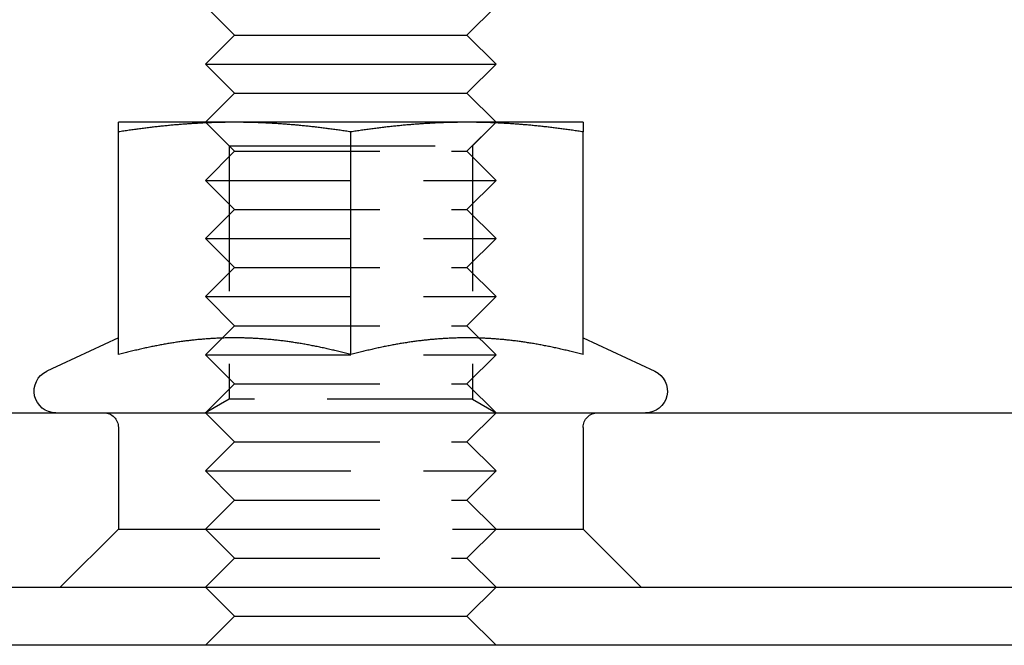
# Model space of a CAD drawing. Extents: x 0 to 1285, y -485 to 116.
# Drawn here: x 1091 to 1125, y 3 to 25 of the extents above; entities that cross this region are included whole.
import ezdxf

# ---------------------------------------------------------------- set-up
doc = ezdxf.new("R2010")
doc.units = 0
doc.header["$LTSCALE"] = 20
doc.linetypes.add('AUSGEZOGEN', pattern=[0])
doc.linetypes.add('VERDECKT', pattern=[0.375, 0.25, -0.125])
doc.layers.get('0').update_dxf_attribs({"linetype": 'AUSGEZOGEN'})
doc.layers.add('STEMPEL', color=3, linetype='AUSGEZOGEN')

# ---------------------------------------------------------------- blocks, each defined once
blk = doc.blocks.new('A$C89A30782')
at = {"color": 3, "linetype": 'AUSGEZOGEN', "extrusion": (-2e-16, 1, -2e-16)}
for p, q in [((-51.5, 24), (-52.5, 25)), ((-43.5, 24), (-42.5, 25)), ((-51.5, 24), (-52.5, 23)), ((-51.5, 24), (-44.0359, 24)), ((-44.0359, 24), (-43.5, 24)), ((-43.5, 24), (-42.5, 23)), ((-52.5, 23), (-43.16987, 23)), ((-51.5, 22), (-52.5, 23)), ((-43.5, 22), (-42.5, 23)), ((-43.16987, 23), (-42.5, 23)), ((-51.5, 22), (-52.5, 21)), ((-51.5, 22), (-44.0359, 22)), ((-44.0359, 22), (-43.5, 22)), ((-43.5, 22), (-42.5, 21)), ((-51.5, 21), (-55.5, 21)), ((-43.5, 21), (-51.5, 21)), ((-39.5, 21), (-43.5, 21)), ((-55.5, 13.00299), (-55.5, 20.66838)), ((-47.5, 13.00299), (-47.5, 20.66838)), ((-39.5, 13.00299), (-39.5, 20.66838)), ((-55.5, 13.58009), (-57.96696, 12.42973)), ((-39.5, 13.58009), (-37.03304, 12.42973)), ((-127, 11), (-11.97276, 11)), ((-109.98523, 5), (127, 5)), ((-51.5, 4), (-52.5, 5)), ((-43.5, 4), (-42.5, 5)), ((-51.5, 4), (-52.5, 3)), ((-51.5, 4), (-44.0359, 4)), ((-44.0359, 4), (-43.5, 4)), ((-43.5, 4), (-42.5, 3)), ((135, 3), (-135, 3))]:
    blk.add_line(p, q, dxfattribs=at)
at = {"color": 1, "linetype": 'VERDECKT', "extrusion": (-2e-16, 1, -2e-16)}
for p, q in [((-51.5, 20), (-52.5, 21)), ((-51.688, 20.1881), (-52.4999, 21)), ((-43.5, 20), (-42.5, 21)), ((-43.312, 20.1881), (-42.5001, 21)), ((-51.5, 20), (-52.5, 19)), ((-51.688, 20.1881), (-49.594, 20.1881)), ((-51.688, 20.1881), (-51.688, 11.46875)), ((-51.5, 20), (-44.0359, 20)), ((-49.594, 20.1881), (-43.312, 20.1881)), ((-44.0359, 20), (-43.5, 20)), ((-43.5, 20), (-42.5, 19)), ((-43.312, 20.1881), (-43.312, 11.46875)), ((-52.5, 19), (-43.16987, 19)), ((-51.5, 18), (-52.5, 19)), ((-43.5, 18), (-42.5, 19)), ((-43.16987, 19), (-42.5, 19)), ((-51.5, 18), (-52.5, 17)), ((-51.5, 18), (-44.0359, 18)), ((-44.0359, 18), (-43.5, 18)), ((-43.5, 18), (-42.5, 17)), ((-52.5, 17), (-43.16987, 17)), ((-51.5, 16), (-52.5, 17)), ((-43.5, 16), (-42.5, 17)), ((-43.16987, 17), (-42.5, 17)), ((-51.5, 16), (-52.5, 15)), ((-51.5, 16), (-44.0359, 16)), ((-44.0359, 16), (-43.5, 16)), ((-43.5, 16), (-42.5, 15)), ((-52.5, 15), (-43.16987, 15)), ((-51.5, 14), (-52.5, 15)), ((-43.5, 14), (-42.5, 15)), ((-43.16987, 15), (-42.5, 15)), ((-51.5, 14), (-52.5, 13)), ((-51.5, 14), (-44.0359, 14)), ((-44.0359, 14), (-43.5, 14)), ((-43.5, 14), (-42.5, 13)), ((-52.5, 13), (-43.16987, 13)), ((-51.5, 12), (-52.5, 13)), ((-43.5, 12), (-42.5, 13)), ((-43.16987, 13), (-42.5, 13)), ((-51.5, 12), (-52.5, 11)), ((-51.5, 12), (-44.0359, 12)), ((-44.0359, 12), (-43.5, 12)), ((-43.5, 12), (-42.5, 11)), ((-51.688, 11.46875), (-52.4999, 11)), ((-43.312, 11.46875), (-51.688, 11.46875)), ((-43.312, 11.46875), (-42.5001, 11)), ((-51.5, 10), (-52.5, 11)), ((-43.5, 10), (-42.5, 11)), ((-55.5, 10.5), (-55.5, 7)), ((-39.5, 10.5), (-39.5, 7)), ((-51.5, 10), (-52.5, 9)), ((-51.5, 10), (-44.0359, 10)), ((-44.0359, 10), (-43.5, 10)), ((-43.5, 10), (-42.5, 9)), ((-52.5, 9), (-43.16987, 9)), ((-51.5, 8), (-52.5, 9)), ((-43.5, 8), (-42.5, 9)), ((-43.16987, 9), (-42.5, 9)), ((-51.5, 8), (-52.5, 7)), ((-51.5, 8), (-44.0359, 8)), ((-44.0359, 8), (-43.5, 8)), ((-43.5, 8), (-42.5, 7)), ((-55.5, 7), (-57.5, 5)), ((-55.5, 7), (-51.5, 7)), ((-51.5, 6), (-52.5, 7)), ((-51.5, 7), (-39.5, 7)), ((-43.5, 6), (-42.5, 7)), ((-39.5, 7), (-37.5, 5)), ((-51.5, 6), (-52.5, 5)), ((-51.5, 6), (-44.0359, 6)), ((-44.0359, 6), (-43.5, 6)), ((-43.5, 6), (-42.5, 5))]:
    blk.add_line(p, q, dxfattribs=at)
at = {"color": 3}
for points in [[(-51.5, 21, 0), (-51.5405, 21, 0), (-51.5811, 20.9999, 0), (-51.6216, 20.9997, 0), (-51.662, 20.9994, 0), (-51.7025, 20.9991, 0), (-51.7429, 20.9987, 0), (-51.7833, 20.9982, 0), (-51.8237, 20.9977, 0), (-51.864, 20.997, 0), (-51.9044, 20.9964, 0), (-51.9447, 20.9956, 0), (-51.9851, 20.9948, 0), (-52.0254, 20.9938, 0), (-52.0657, 20.9929, 0), (-52.106, 20.9918, 0), (-52.1463, 20.9907, 0), (-52.1866, 20.9895, 0), (-52.227, 20.9882, 0), (-52.2673, 20.9869, 0), (-52.3076, 20.9855, 0), (-52.3479, 20.984, 0), (-52.3883, 20.9825, 0), (-52.4286, 20.9808, 0), (-52.469, 20.9791, 0), (-52.5094, 20.9774, 0), (-52.5498, 20.9755, 0), (-52.5902, 20.9736, 0), (-52.6307, 20.9716, 0), (-52.6712, 20.9696, 0), (-52.7117, 20.9675, 0), (-52.7522, 20.9653, 0), (-52.7928, 20.963, 0), (-52.8334, 20.9607, 0), (-52.874, 20.9583, 0), (-52.9147, 20.9558, 0), (-52.9554, 20.9532, 0), (-52.9961, 20.9506, 0), (-53.0369, 20.9479, 0), (-53.0777, 20.9451, 0), (-53.1186, 20.9423, 0), (-53.1595, 20.9394, 0), (-53.2005, 20.9364, 0), (-53.2415, 20.9333, 0), (-53.2826, 20.9302, 0), (-53.3238, 20.927, 0), (-53.365, 20.9237, 0), (-53.4062, 20.9203, 0), (-53.4475, 20.9169, 0), (-53.4889, 20.9134, 0), (-53.5304, 20.9098, 0), (-53.5719, 20.9062, 0), (-53.6135, 20.9025, 0), (-53.6552, 20.8987, 0), (-53.6969, 20.8948, 0), (-53.7387, 20.8909, 0), (-53.7806, 20.8868, 0), (-53.8226, 20.8828, 0), (-53.8646, 20.8786, 0), (-53.9068, 20.8743, 0), (-53.949, 20.87, 0), (-53.9913, 20.8656, 0), (-54.0338, 20.8611, 0), (-54.0763, 20.8566, 0), (-54.1189, 20.852, 0), (-54.1616, 20.8473, 0), (-54.2044, 20.8425, 0), (-54.2473, 20.8376, 0), (-54.2903, 20.8327, 0), (-54.3334, 20.8277, 0), (-54.3767, 20.8226, 0), (-54.42, 20.8174, 0), (-54.4635, 20.8121, 0), (-54.507, 20.8068, 0), (-54.5507, 20.8014, 0), (-54.5945, 20.7959, 0), (-54.6385, 20.7903, 0), (-54.6825, 20.7847, 0), (-54.7267, 20.7789, 0), (-54.7711, 20.7731, 0), (-54.8155, 20.7672, 0), (-54.8601, 20.7612, 0), (-54.9048, 20.7551, 0), (-54.9497, 20.749, 0), (-54.9947, 20.7427, 0), (-55.0399, 20.7364, 0), (-55.0852, 20.73, 0), (-55.1306, 20.7235, 0), (-55.1762, 20.7169, 0), (-55.222, 20.7103, 0), (-55.2679, 20.7035, 0), (-55.314, 20.6967, 0), (-55.3602, 20.6897, 0), (-55.4067, 20.6827, 0), (-55.4532, 20.6756, 0), (-55.5, 20.6684, 0)], [(-55.5, 20.6684, 0), (-55.5, 20.6756, 0), (-55.5, 20.6827, 0), (-55.5, 20.6897, 0), (-55.5, 20.6967, 0), (-55.5, 20.7035, 0), (-55.5, 20.7103, 0), (-55.5, 20.7169, 0), (-55.5, 20.7235, 0), (-55.5, 20.73, 0), (-55.5, 20.7364, 0), (-55.5, 20.7427, 0), (-55.5, 20.749, 0), (-55.5, 20.7551, 0), (-55.5, 20.7612, 0), (-55.5, 20.7672, 0), (-55.5, 20.7731, 0), (-55.5, 20.7789, 0), (-55.5, 20.7847, 0), (-55.5, 20.7903, 0), (-55.5, 20.7959, 0), (-55.5, 20.8014, 0), (-55.5, 20.8068, 0), (-55.5, 20.8121, 0), (-55.5, 20.8174, 0), (-55.5, 20.8226, 0), (-55.5, 20.8277, 0), (-55.5, 20.8327, 0), (-55.5, 20.8376, 0), (-55.5, 20.8425, 0), (-55.5, 20.8473, 0), (-55.5, 20.852, 0), (-55.5, 20.8566, 0), (-55.5, 20.8611, 0), (-55.5, 20.8656, 0), (-55.5, 20.87, 0), (-55.5, 20.8743, 0), (-55.5, 20.8786, 0), (-55.5, 20.8828, 0), (-55.5, 20.8868, 0), (-55.5, 20.8909, 0), (-55.5, 20.8948, 0), (-55.5, 20.8987, 0), (-55.5, 20.9025, 0), (-55.5, 20.9062, 0), (-55.5, 20.9098, 0), (-55.5, 20.9134, 0), (-55.5, 20.9169, 0), (-55.5, 20.9203, 0), (-55.5, 20.9237, 0), (-55.5, 20.927, 0), (-55.5, 20.9302, 0), (-55.5, 20.9333, 0), (-55.5, 20.9364, 0), (-55.5, 20.9394, 0), (-55.5, 20.9423, 0), (-55.5, 20.9451, 0), (-55.5, 20.9479, 0), (-55.5, 20.9506, 0), (-55.5, 20.9532, 0), (-55.5, 20.9558, 0), (-55.5, 20.9583, 0), (-55.5, 20.9607, 0), (-55.5, 20.963, 0), (-55.5, 20.9653, 0), (-55.5, 20.9675, 0), (-55.5, 20.9696, 0), (-55.5, 20.9716, 0), (-55.5, 20.9736, 0), (-55.5, 20.9755, 0), (-55.5, 20.9774, 0), (-55.5, 20.9791, 0), (-55.5, 20.9808, 0), (-55.5, 20.9825, 0), (-55.5, 20.984, 0), (-55.5, 20.9855, 0), (-55.5, 20.9869, 0), (-55.5, 20.9882, 0), (-55.5, 20.9895, 0), (-55.5, 20.9907, 0), (-55.5, 20.9918, 0), (-55.5, 20.9929, 0), (-55.5, 20.9938, 0), (-55.5, 20.9948, 0), (-55.5, 20.9956, 0), (-55.5, 20.9964, 0), (-55.5, 20.997, 0), (-55.5, 20.9977, 0), (-55.5, 20.9982, 0), (-55.5, 20.9987, 0), (-55.5, 20.9991, 0), (-55.5, 20.9994, 0), (-55.5, 20.9997, 0), (-55.5, 20.9999, 0), (-55.5, 21, 0), (-55.5, 21, 0)], [(-47.5, 20.6684, 0), (-47.5468, 20.6756, 0), (-47.5933, 20.6827, 0), (-47.6398, 20.6897, 0), (-47.686, 20.6967, 0), (-47.7321, 20.7035, 0), (-47.778, 20.7103, 0), (-47.8238, 20.7169, 0), (-47.8694, 20.7235, 0), (-47.9148, 20.73, 0), (-47.9601, 20.7364, 0), (-48.0053, 20.7427, 0), (-48.0503, 20.749, 0), (-48.0952, 20.7551, 0), (-48.1399, 20.7612, 0), (-48.1845, 20.7672, 0), (-48.2289, 20.7731, 0), (-48.2733, 20.7789, 0), (-48.3175, 20.7847, 0), (-48.3615, 20.7903, 0), (-48.4055, 20.7959, 0), (-48.4493, 20.8014, 0), (-48.493, 20.8068, 0), (-48.5365, 20.8121, 0), (-48.58, 20.8174, 0), (-48.6233, 20.8226, 0), (-48.6666, 20.8277, 0), (-48.7097, 20.8327, 0), (-48.7527, 20.8376, 0), (-48.7956, 20.8425, 0), (-48.8384, 20.8473, 0), (-48.8811, 20.852, 0), (-48.9237, 20.8566, 0), (-48.9662, 20.8611, 0), (-49.0087, 20.8656, 0), (-49.051, 20.87, 0), (-49.0932, 20.8743, 0), (-49.1354, 20.8786, 0), (-49.1774, 20.8828, 0), (-49.2194, 20.8868, 0), (-49.2613, 20.8909, 0), (-49.3031, 20.8948, 0), (-49.3448, 20.8987, 0), (-49.3865, 20.9025, 0), (-49.4281, 20.9062, 0), (-49.4696, 20.9098, 0), (-49.5111, 20.9134, 0), (-49.5525, 20.9169, 0), (-49.5938, 20.9203, 0), (-49.635, 20.9237, 0), (-49.6762, 20.927, 0), (-49.7174, 20.9302, 0), (-49.7585, 20.9333, 0), (-49.7995, 20.9364, 0), (-49.8405, 20.9394, 0), (-49.8814, 20.9423, 0), (-49.9223, 20.9451, 0), (-49.9631, 20.9479, 0), (-50.0039, 20.9506, 0), (-50.0446, 20.9532, 0), (-50.0853, 20.9558, 0), (-50.126, 20.9583, 0), (-50.1666, 20.9607, 0), (-50.2072, 20.963, 0), (-50.2478, 20.9653, 0), (-50.2883, 20.9675, 0), (-50.3288, 20.9696, 0), (-50.3693, 20.9716, 0), (-50.4098, 20.9736, 0), (-50.4502, 20.9755, 0), (-50.4906, 20.9774, 0), (-50.531, 20.9791, 0), (-50.5714, 20.9808, 0), (-50.6117, 20.9825, 0), (-50.6521, 20.984, 0), (-50.6924, 20.9855, 0), (-50.7327, 20.9869, 0), (-50.773, 20.9882, 0), (-50.8134, 20.9895, 0), (-50.8537, 20.9907, 0), (-50.894, 20.9918, 0), (-50.9343, 20.9929, 0), (-50.9746, 20.9938, 0), (-51.0149, 20.9948, 0), (-51.0553, 20.9956, 0), (-51.0956, 20.9964, 0), (-51.136, 20.997, 0), (-51.1763, 20.9977, 0), (-51.2167, 20.9982, 0), (-51.2571, 20.9987, 0), (-51.2975, 20.9991, 0), (-51.338, 20.9994, 0), (-51.3784, 20.9997, 0), (-51.4189, 20.9999, 0), (-51.4595, 21, 0), (-51.5, 21, 0)], [(-43.5, 21, 0), (-43.5405, 21, 0), (-43.5811, 20.9999, 0), (-43.6216, 20.9997, 0), (-43.662, 20.9994, 0), (-43.7025, 20.9991, 0), (-43.7429, 20.9987, 0), (-43.7833, 20.9982, 0), (-43.8237, 20.9977, 0), (-43.864, 20.997, 0), (-43.9044, 20.9964, 0), (-43.9447, 20.9956, 0), (-43.9851, 20.9948, 0), (-44.0254, 20.9938, 0), (-44.0657, 20.9929, 0), (-44.106, 20.9918, 0), (-44.1463, 20.9907, 0), (-44.1866, 20.9895, 0), (-44.227, 20.9882, 0), (-44.2673, 20.9869, 0), (-44.3076, 20.9855, 0), (-44.3479, 20.984, 0), (-44.3883, 20.9825, 0), (-44.4286, 20.9808, 0), (-44.469, 20.9791, 0), (-44.5094, 20.9774, 0), (-44.5498, 20.9755, 0), (-44.5902, 20.9736, 0), (-44.6307, 20.9716, 0), (-44.6712, 20.9696, 0), (-44.7117, 20.9675, 0), (-44.7522, 20.9653, 0), (-44.7928, 20.963, 0), (-44.8334, 20.9607, 0), (-44.874, 20.9583, 0), (-44.9147, 20.9558, 0), (-44.9554, 20.9532, 0), (-44.9961, 20.9506, 0), (-45.0369, 20.9479, 0), (-45.0777, 20.9451, 0), (-45.1186, 20.9423, 0), (-45.1595, 20.9394, 0), (-45.2005, 20.9364, 0), (-45.2415, 20.9333, 0), (-45.2826, 20.9302, 0), (-45.3238, 20.927, 0), (-45.365, 20.9237, 0), (-45.4062, 20.9203, 0), (-45.4475, 20.9169, 0), (-45.4889, 20.9134, 0), (-45.5304, 20.9098, 0), (-45.5719, 20.9062, 0), (-45.6135, 20.9025, 0), (-45.6552, 20.8987, 0), (-45.6969, 20.8948, 0), (-45.7387, 20.8909, 0), (-45.7806, 20.8868, 0), (-45.8226, 20.8828, 0), (-45.8646, 20.8786, 0), (-45.9068, 20.8743, 0), (-45.949, 20.87, 0), (-45.9913, 20.8656, 0), (-46.0338, 20.8611, 0), (-46.0763, 20.8566, 0), (-46.1189, 20.852, 0), (-46.1616, 20.8473, 0), (-46.2044, 20.8425, 0), (-46.2473, 20.8376, 0), (-46.2903, 20.8327, 0), (-46.3334, 20.8277, 0), (-46.3767, 20.8226, 0), (-46.42, 20.8174, 0), (-46.4635, 20.8121, 0), (-46.507, 20.8068, 0), (-46.5507, 20.8014, 0), (-46.5945, 20.7959, 0), (-46.6385, 20.7903, 0), (-46.6825, 20.7847, 0), (-46.7267, 20.7789, 0), (-46.7711, 20.7731, 0), (-46.8155, 20.7672, 0), (-46.8601, 20.7612, 0), (-46.9048, 20.7551, 0), (-46.9497, 20.749, 0), (-46.9947, 20.7427, 0), (-47.0399, 20.7364, 0), (-47.0852, 20.73, 0), (-47.1306, 20.7235, 0), (-47.1762, 20.7169, 0), (-47.222, 20.7103, 0), (-47.2679, 20.7035, 0), (-47.314, 20.6967, 0), (-47.3602, 20.6897, 0), (-47.4067, 20.6827, 0), (-47.4532, 20.6756, 0), (-47.5, 20.6684, 0)], [(-39.5, 20.6684, 0), (-39.5468, 20.6756, 0), (-39.5933, 20.6827, 0), (-39.6398, 20.6897, 0), (-39.686, 20.6967, 0), (-39.7321, 20.7035, 0), (-39.778, 20.7103, 0), (-39.8238, 20.7169, 0), (-39.8694, 20.7235, 0), (-39.9148, 20.73, 0), (-39.9601, 20.7364, 0), (-40.0053, 20.7427, 0), (-40.0503, 20.749, 0), (-40.0952, 20.7551, 0), (-40.1399, 20.7612, 0), (-40.1845, 20.7672, 0), (-40.2289, 20.7731, 0), (-40.2733, 20.7789, 0), (-40.3175, 20.7847, 0), (-40.3615, 20.7903, 0), (-40.4055, 20.7959, 0), (-40.4493, 20.8014, 0), (-40.493, 20.8068, 0), (-40.5365, 20.8121, 0), (-40.58, 20.8174, 0), (-40.6233, 20.8226, 0), (-40.6666, 20.8277, 0), (-40.7097, 20.8327, 0), (-40.7527, 20.8376, 0), (-40.7956, 20.8425, 0), (-40.8384, 20.8473, 0), (-40.8811, 20.852, 0), (-40.9237, 20.8566, 0), (-40.9662, 20.8611, 0), (-41.0087, 20.8656, 0), (-41.051, 20.87, 0), (-41.0932, 20.8743, 0), (-41.1354, 20.8786, 0), (-41.1774, 20.8828, 0), (-41.2194, 20.8868, 0), (-41.2613, 20.8909, 0), (-41.3031, 20.8948, 0), (-41.3448, 20.8987, 0), (-41.3865, 20.9025, 0), (-41.4281, 20.9062, 0), (-41.4696, 20.9098, 0), (-41.5111, 20.9134, 0), (-41.5525, 20.9169, 0), (-41.5938, 20.9203, 0), (-41.635, 20.9237, 0), (-41.6762, 20.927, 0), (-41.7174, 20.9302, 0), (-41.7585, 20.9333, 0), (-41.7995, 20.9364, 0), (-41.8405, 20.9394, 0), (-41.8814, 20.9423, 0), (-41.9223, 20.9451, 0), (-41.9631, 20.9479, 0), (-42.0039, 20.9506, 0), (-42.0446, 20.9532, 0), (-42.0853, 20.9558, 0), (-42.126, 20.9583, 0), (-42.1666, 20.9607, 0), (-42.2072, 20.963, 0), (-42.2478, 20.9653, 0), (-42.2883, 20.9675, 0), (-42.3288, 20.9696, 0), (-42.3693, 20.9716, 0), (-42.4098, 20.9736, 0), (-42.4502, 20.9755, 0), (-42.4906, 20.9774, 0), (-42.531, 20.9791, 0), (-42.5714, 20.9808, 0), (-42.6117, 20.9825, 0), (-42.6521, 20.984, 0), (-42.6924, 20.9855, 0), (-42.7327, 20.9869, 0), (-42.773, 20.9882, 0), (-42.8134, 20.9895, 0), (-42.8537, 20.9907, 0), (-42.894, 20.9918, 0), (-42.9343, 20.9929, 0), (-42.9746, 20.9938, 0), (-43.0149, 20.9948, 0), (-43.0553, 20.9956, 0), (-43.0956, 20.9964, 0), (-43.136, 20.997, 0), (-43.1763, 20.9977, 0), (-43.2167, 20.9982, 0), (-43.2571, 20.9987, 0), (-43.2975, 20.9991, 0), (-43.338, 20.9994, 0), (-43.3784, 20.9997, 0), (-43.4189, 20.9999, 0), (-43.4595, 21, 0), (-43.5, 21, 0)], [(-39.5, 21, 0), (-39.5, 21, 0), (-39.5, 20.9999, 0), (-39.5, 20.9997, 0), (-39.5, 20.9994, 0), (-39.5, 20.9991, 0), (-39.5, 20.9987, 0), (-39.5, 20.9982, 0), (-39.5, 20.9977, 0), (-39.5, 20.997, 0), (-39.5, 20.9964, 0), (-39.5, 20.9956, 0), (-39.5, 20.9948, 0), (-39.5, 20.9938, 0), (-39.5, 20.9929, 0), (-39.5, 20.9918, 0), (-39.5, 20.9907, 0), (-39.5, 20.9895, 0), (-39.5, 20.9882, 0), (-39.5, 20.9869, 0), (-39.5, 20.9855, 0), (-39.5, 20.984, 0), (-39.5, 20.9825, 0), (-39.5, 20.9808, 0), (-39.5, 20.9791, 0), (-39.5, 20.9774, 0), (-39.5, 20.9755, 0), (-39.5, 20.9736, 0), (-39.5, 20.9716, 0), (-39.5, 20.9696, 0), (-39.5, 20.9675, 0), (-39.5, 20.9653, 0), (-39.5, 20.963, 0), (-39.5, 20.9607, 0), (-39.5, 20.9583, 0), (-39.5, 20.9558, 0), (-39.5, 20.9532, 0), (-39.5, 20.9506, 0), (-39.5, 20.9479, 0), (-39.5, 20.9451, 0), (-39.5, 20.9423, 0), (-39.5, 20.9394, 0), (-39.5, 20.9364, 0), (-39.5, 20.9333, 0), (-39.5, 20.9302, 0), (-39.5, 20.927, 0), (-39.5, 20.9237, 0), (-39.5, 20.9203, 0), (-39.5, 20.9169, 0), (-39.5, 20.9134, 0), (-39.5, 20.9098, 0), (-39.5, 20.9062, 0), (-39.5, 20.9025, 0), (-39.5, 20.8987, 0), (-39.5, 20.8948, 0), (-39.5, 20.8909, 0), (-39.5, 20.8868, 0), (-39.5, 20.8828, 0), (-39.5, 20.8786, 0), (-39.5, 20.8743, 0), (-39.5, 20.87, 0), (-39.5, 20.8656, 0), (-39.5, 20.8611, 0), (-39.5, 20.8566, 0), (-39.5, 20.852, 0), (-39.5, 20.8473, 0), (-39.5, 20.8425, 0), (-39.5, 20.8376, 0), (-39.5, 20.8327, 0), (-39.5, 20.8277, 0), (-39.5, 20.8226, 0), (-39.5, 20.8174, 0), (-39.5, 20.8121, 0), (-39.5, 20.8068, 0), (-39.5, 20.8014, 0), (-39.5, 20.7959, 0), (-39.5, 20.7903, 0), (-39.5, 20.7847, 0), (-39.5, 20.7789, 0), (-39.5, 20.7731, 0), (-39.5, 20.7672, 0), (-39.5, 20.7612, 0), (-39.5, 20.7551, 0), (-39.5, 20.749, 0), (-39.5, 20.7427, 0), (-39.5, 20.7364, 0), (-39.5, 20.73, 0), (-39.5, 20.7235, 0), (-39.5, 20.7169, 0), (-39.5, 20.7103, 0), (-39.5, 20.7035, 0), (-39.5, 20.6967, 0), (-39.5, 20.6897, 0), (-39.5, 20.6827, 0), (-39.5, 20.6756, 0), (-39.5, 20.6684, 0)], [(-51.5, 13.5801, 0), (-51.5411, 13.58, 0), (-51.5823, 13.5798, 0), (-51.6233, 13.5795, 0), (-51.6643, 13.579, 0), (-51.7053, 13.5785, 0), (-51.7463, 13.5777, 0), (-51.7872, 13.5769, 0), (-51.8281, 13.5759, 0), (-51.8689, 13.5748, 0), (-51.9098, 13.5736, 0), (-51.9506, 13.5722, 0), (-51.9914, 13.5707, 0), (-52.0321, 13.5691, 0), (-52.0729, 13.5674, 0), (-52.1136, 13.5655, 0), (-52.1543, 13.5635, 0), (-52.195, 13.5614, 0), (-52.2357, 13.5591, 0), (-52.2764, 13.5567, 0), (-52.3171, 13.5542, 0), (-52.3577, 13.5516, 0), (-52.3984, 13.5489, 0), (-52.4391, 13.546, 0), (-52.4798, 13.543, 0), (-52.5205, 13.5398, 0), (-52.5612, 13.5366, 0), (-52.6019, 13.5332, 0), (-52.6426, 13.5297, 0), (-52.6833, 13.5261, 0), (-52.724, 13.5223, 0), (-52.7648, 13.5184, 0), (-52.8056, 13.5144, 0), (-52.8463, 13.5103, 0), (-52.8872, 13.5061, 0), (-52.928, 13.5017, 0), (-52.9689, 13.4972, 0), (-53.0098, 13.4925, 0), (-53.0507, 13.4878, 0), (-53.0916, 13.4829, 0), (-53.1326, 13.4779, 0), (-53.1737, 13.4728, 0), (-53.2147, 13.4675, 0), (-53.2559, 13.4622, 0), (-53.297, 13.4567, 0), (-53.3382, 13.451, 0), (-53.3794, 13.4453, 0), (-53.4207, 13.4394, 0), (-53.4621, 13.4334, 0), (-53.5035, 13.4273, 0), (-53.5449, 13.421, 0), (-53.5864, 13.4146, 0), (-53.628, 13.4081, 0), (-53.6696, 13.4015, 0), (-53.7113, 13.3947, 0), (-53.753, 13.3878, 0), (-53.7949, 13.3808, 0), (-53.8367, 13.3736, 0), (-53.8787, 13.3663, 0), (-53.9207, 13.3589, 0), (-53.9628, 13.3514, 0), (-54.005, 13.3437, 0), (-54.0473, 13.3359, 0), (-54.0896, 13.328, 0), (-54.132, 13.32, 0), (-54.1745, 13.3118, 0), (-54.2171, 13.3035, 0), (-54.2598, 13.295, 0), (-54.3026, 13.2864, 0), (-54.3455, 13.2777, 0), (-54.3884, 13.2689, 0), (-54.4315, 13.2599, 0), (-54.4747, 13.2508, 0), (-54.5179, 13.2415, 0), (-54.5613, 13.2322, 0), (-54.6048, 13.2226, 0), (-54.6483, 13.213, 0), (-54.692, 13.2032, 0), (-54.7358, 13.1933, 0), (-54.7798, 13.1832, 0), (-54.8238, 13.173, 0), (-54.8679, 13.1627, 0), (-54.9122, 13.1522, 0), (-54.9566, 13.1416, 0), (-55.0012, 13.1308, 0), (-55.0458, 13.1199, 0), (-55.0906, 13.1089, 0), (-55.1355, 13.0977, 0), (-55.1806, 13.0864, 0), (-55.2258, 13.0749, 0), (-55.2711, 13.0633, 0), (-55.3166, 13.0515, 0), (-55.3622, 13.0396, 0), (-55.408, 13.0275, 0), (-55.4539, 13.0153, 0), (-55.5, 13.003, 0)], [(-47.5, 13.003, 0), (-47.5461, 13.0153, 0), (-47.592, 13.0275, 0), (-47.6378, 13.0396, 0), (-47.6834, 13.0515, 0), (-47.7289, 13.0633, 0), (-47.7742, 13.0749, 0), (-47.8194, 13.0864, 0), (-47.8645, 13.0977, 0), (-47.9094, 13.1089, 0), (-47.9542, 13.1199, 0), (-47.9988, 13.1308, 0), (-48.0434, 13.1416, 0), (-48.0878, 13.1522, 0), (-48.1321, 13.1627, 0), (-48.1762, 13.173, 0), (-48.2202, 13.1832, 0), (-48.2642, 13.1933, 0), (-48.308, 13.2032, 0), (-48.3517, 13.213, 0), (-48.3952, 13.2226, 0), (-48.4387, 13.2322, 0), (-48.4821, 13.2415, 0), (-48.5253, 13.2508, 0), (-48.5685, 13.2599, 0), (-48.6116, 13.2689, 0), (-48.6545, 13.2777, 0), (-48.6974, 13.2864, 0), (-48.7402, 13.295, 0), (-48.7829, 13.3035, 0), (-48.8255, 13.3118, 0), (-48.868, 13.32, 0), (-48.9104, 13.328, 0), (-48.9527, 13.3359, 0), (-48.995, 13.3437, 0), (-49.0372, 13.3514, 0), (-49.0793, 13.3589, 0), (-49.1213, 13.3663, 0), (-49.1633, 13.3736, 0), (-49.2051, 13.3808, 0), (-49.247, 13.3878, 0), (-49.2887, 13.3947, 0), (-49.3304, 13.4015, 0), (-49.372, 13.4081, 0), (-49.4136, 13.4146, 0), (-49.4551, 13.421, 0), (-49.4965, 13.4273, 0), (-49.5379, 13.4334, 0), (-49.5793, 13.4394, 0), (-49.6206, 13.4453, 0), (-49.6618, 13.451, 0), (-49.703, 13.4567, 0), (-49.7441, 13.4622, 0), (-49.7853, 13.4675, 0), (-49.8263, 13.4728, 0), (-49.8674, 13.4779, 0), (-49.9084, 13.4829, 0), (-49.9493, 13.4878, 0), (-49.9902, 13.4925, 0), (-50.0311, 13.4972, 0), (-50.072, 13.5017, 0), (-50.1128, 13.5061, 0), (-50.1537, 13.5103, 0), (-50.1944, 13.5144, 0), (-50.2352, 13.5184, 0), (-50.276, 13.5223, 0), (-50.3167, 13.5261, 0), (-50.3574, 13.5297, 0), (-50.3981, 13.5332, 0), (-50.4388, 13.5366, 0), (-50.4795, 13.5398, 0), (-50.5202, 13.543, 0), (-50.5609, 13.546, 0), (-50.6016, 13.5489, 0), (-50.6423, 13.5516, 0), (-50.6829, 13.5542, 0), (-50.7236, 13.5567, 0), (-50.7643, 13.5591, 0), (-50.805, 13.5614, 0), (-50.8457, 13.5635, 0), (-50.8864, 13.5655, 0), (-50.9271, 13.5674, 0), (-50.9679, 13.5691, 0), (-51.0086, 13.5707, 0), (-51.0494, 13.5722, 0), (-51.0902, 13.5736, 0), (-51.1311, 13.5748, 0), (-51.1719, 13.5759, 0), (-51.2128, 13.5769, 0), (-51.2537, 13.5777, 0), (-51.2947, 13.5785, 0), (-51.3357, 13.579, 0), (-51.3767, 13.5795, 0), (-51.4177, 13.5798, 0), (-51.4589, 13.58, 0), (-51.5, 13.5801, 0)], [(-43.5, 13.5801, 0), (-43.5411, 13.58, 0), (-43.5823, 13.5798, 0), (-43.6233, 13.5795, 0), (-43.6643, 13.579, 0), (-43.7053, 13.5785, 0), (-43.7463, 13.5777, 0), (-43.7872, 13.5769, 0), (-43.8281, 13.5759, 0), (-43.8689, 13.5748, 0), (-43.9098, 13.5736, 0), (-43.9506, 13.5722, 0), (-43.9914, 13.5707, 0), (-44.0321, 13.5691, 0), (-44.0729, 13.5674, 0), (-44.1136, 13.5655, 0), (-44.1543, 13.5635, 0), (-44.195, 13.5614, 0), (-44.2357, 13.5591, 0), (-44.2764, 13.5567, 0), (-44.3171, 13.5542, 0), (-44.3577, 13.5516, 0), (-44.3984, 13.5489, 0), (-44.4391, 13.546, 0), (-44.4798, 13.543, 0), (-44.5205, 13.5398, 0), (-44.5612, 13.5366, 0), (-44.6019, 13.5332, 0), (-44.6426, 13.5297, 0), (-44.6833, 13.5261, 0), (-44.724, 13.5223, 0), (-44.7648, 13.5184, 0), (-44.8056, 13.5144, 0), (-44.8463, 13.5103, 0), (-44.8872, 13.5061, 0), (-44.928, 13.5017, 0), (-44.9689, 13.4972, 0), (-45.0098, 13.4925, 0), (-45.0507, 13.4878, 0), (-45.0916, 13.4829, 0), (-45.1326, 13.4779, 0), (-45.1737, 13.4728, 0), (-45.2147, 13.4675, 0), (-45.2559, 13.4622, 0), (-45.297, 13.4567, 0), (-45.3382, 13.451, 0), (-45.3794, 13.4453, 0), (-45.4207, 13.4394, 0), (-45.4621, 13.4334, 0), (-45.5035, 13.4273, 0), (-45.5449, 13.421, 0), (-45.5864, 13.4146, 0), (-45.628, 13.4081, 0), (-45.6696, 13.4015, 0), (-45.7113, 13.3947, 0), (-45.753, 13.3878, 0), (-45.7949, 13.3808, 0), (-45.8367, 13.3736, 0), (-45.8787, 13.3663, 0), (-45.9207, 13.3589, 0), (-45.9628, 13.3514, 0), (-46.005, 13.3437, 0), (-46.0473, 13.3359, 0), (-46.0896, 13.328, 0), (-46.132, 13.32, 0), (-46.1745, 13.3118, 0), (-46.2171, 13.3035, 0), (-46.2598, 13.295, 0), (-46.3026, 13.2864, 0), (-46.3455, 13.2777, 0), (-46.3884, 13.2689, 0), (-46.4315, 13.2599, 0), (-46.4747, 13.2508, 0), (-46.5179, 13.2415, 0), (-46.5613, 13.2322, 0), (-46.6048, 13.2226, 0), (-46.6483, 13.213, 0), (-46.692, 13.2032, 0), (-46.7358, 13.1933, 0), (-46.7798, 13.1832, 0), (-46.8238, 13.173, 0), (-46.8679, 13.1627, 0), (-46.9122, 13.1522, 0), (-46.9566, 13.1416, 0), (-47.0012, 13.1308, 0), (-47.0458, 13.1199, 0), (-47.0906, 13.1089, 0), (-47.1355, 13.0977, 0), (-47.1806, 13.0864, 0), (-47.2258, 13.0749, 0), (-47.2711, 13.0633, 0), (-47.3166, 13.0515, 0), (-47.3622, 13.0396, 0), (-47.408, 13.0275, 0), (-47.4539, 13.0153, 0), (-47.5, 13.003, 0)], [(-39.5, 13.003, 0), (-39.5461, 13.0153, 0), (-39.592, 13.0275, 0), (-39.6378, 13.0396, 0), (-39.6834, 13.0515, 0), (-39.7289, 13.0633, 0), (-39.7742, 13.0749, 0), (-39.8194, 13.0864, 0), (-39.8645, 13.0977, 0), (-39.9094, 13.1089, 0), (-39.9542, 13.1199, 0), (-39.9988, 13.1308, 0), (-40.0434, 13.1416, 0), (-40.0878, 13.1522, 0), (-40.1321, 13.1627, 0), (-40.1762, 13.173, 0), (-40.2202, 13.1832, 0), (-40.2642, 13.1933, 0), (-40.308, 13.2032, 0), (-40.3517, 13.213, 0), (-40.3952, 13.2226, 0), (-40.4387, 13.2322, 0), (-40.4821, 13.2415, 0), (-40.5253, 13.2508, 0), (-40.5685, 13.2599, 0), (-40.6116, 13.2689, 0), (-40.6545, 13.2777, 0), (-40.6974, 13.2864, 0), (-40.7402, 13.295, 0), (-40.7829, 13.3035, 0), (-40.8255, 13.3118, 0), (-40.868, 13.32, 0), (-40.9104, 13.328, 0), (-40.9527, 13.3359, 0), (-40.995, 13.3437, 0), (-41.0372, 13.3514, 0), (-41.0793, 13.3589, 0), (-41.1213, 13.3663, 0), (-41.1633, 13.3736, 0), (-41.2051, 13.3808, 0), (-41.247, 13.3878, 0), (-41.2887, 13.3947, 0), (-41.3304, 13.4015, 0), (-41.372, 13.4081, 0), (-41.4136, 13.4146, 0), (-41.4551, 13.421, 0), (-41.4965, 13.4273, 0), (-41.5379, 13.4334, 0), (-41.5793, 13.4394, 0), (-41.6206, 13.4453, 0), (-41.6618, 13.451, 0), (-41.703, 13.4567, 0), (-41.7441, 13.4622, 0), (-41.7853, 13.4675, 0), (-41.8263, 13.4728, 0), (-41.8674, 13.4779, 0), (-41.9084, 13.4829, 0), (-41.9493, 13.4878, 0), (-41.9902, 13.4925, 0), (-42.0311, 13.4972, 0), (-42.072, 13.5017, 0), (-42.1128, 13.5061, 0), (-42.1537, 13.5103, 0), (-42.1944, 13.5144, 0), (-42.2352, 13.5184, 0), (-42.276, 13.5223, 0), (-42.3167, 13.5261, 0), (-42.3574, 13.5297, 0), (-42.3981, 13.5332, 0), (-42.4388, 13.5366, 0), (-42.4795, 13.5398, 0), (-42.5202, 13.543, 0), (-42.5609, 13.546, 0), (-42.6016, 13.5489, 0), (-42.6423, 13.5516, 0), (-42.6829, 13.5542, 0), (-42.7236, 13.5567, 0), (-42.7643, 13.5591, 0), (-42.805, 13.5614, 0), (-42.8457, 13.5635, 0), (-42.8864, 13.5655, 0), (-42.9271, 13.5674, 0), (-42.9679, 13.5691, 0), (-43.0086, 13.5707, 0), (-43.0494, 13.5722, 0), (-43.0902, 13.5736, 0), (-43.1311, 13.5748, 0), (-43.1719, 13.5759, 0), (-43.2128, 13.5769, 0), (-43.2537, 13.5777, 0), (-43.2947, 13.5785, 0), (-43.3357, 13.579, 0), (-43.3767, 13.5795, 0), (-43.4177, 13.5798, 0), (-43.4589, 13.58, 0), (-43.5, 13.5801, 0)]]:
    blk.add_polyline3d(points, dxfattribs=at)
at = {"color": 3, "linetype": 'AUSGEZOGEN', "extrusion": (0, -2e-16, -1)}
for centre, start, end in [((57.65, 11.75), 270, 65), ((37.35, 11.75), 115, 270)]:
    blk.add_arc(centre, 0.75, start, end, dxfattribs=at)
at = {"color": 1, "linetype": 'VERDECKT', "extrusion": (0, -2e-16, -1)}
for centre, start, end in [((56, 10.5), 90, 180), ((39, 10.5), 0, 90)]:
    blk.add_arc(centre, 0.5, start, end, dxfattribs=at)

msp = doc.modelspace()

# ---------------------------------------------------------------- block references
at = {"layer": 'STEMPEL'}
msp.add_blockref('A$C89A30782', (1150, 0), dxfattribs=at)

doc.saveas('drawing.dxf')
